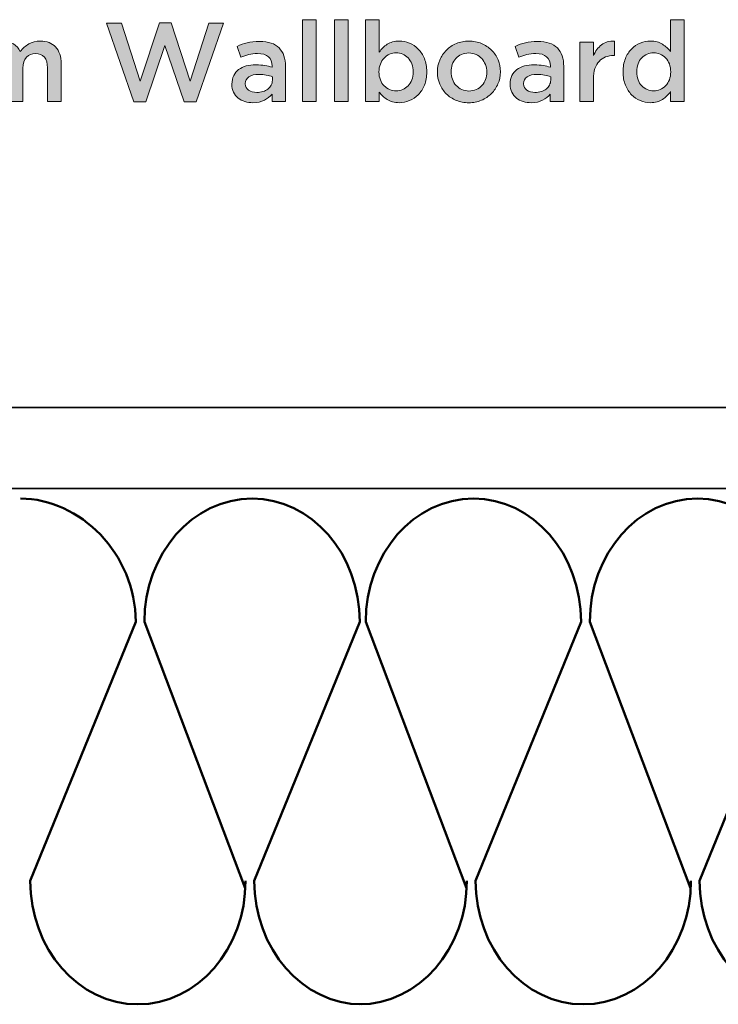
# Model space of a CAD drawing. Units: inches. Extents: x -1.9 to 9.8, y 2 to 8.9.
# Drawn here: x 1.9 to 3.2, y 5.3 to 7.1 of the extents above; entities that cross this region are included whole.
import ezdxf

# ---------------------------------------------------------------- set-up
doc = ezdxf.new("R2010")
doc.units = ezdxf.units.IN
doc.header["$MEASUREMENT"] = 0
doc.layers.add('Layer 2', color=7, linetype='Continuous', lineweight=0)

# ---------------------------------------------------------------- blocks, each defined once
blk = doc.blocks.new('Block_18')
at = {"layer": 'Layer 2', "color": 18, "lineweight": 50, "true_color": 0x000000}
for points, knots in [([(2.7451, 5.478), (2.7451, 5.478), (2.5574, 5.9732), (2.5574, 5.9732), (2.5574, 6.0999), (2.6471, 6.2026), (2.7578, 6.2026), (2.8685, 6.2026), (2.9582, 6.0999), (2.9582, 5.9732), (2.9582, 5.9732), (2.7619, 5.4911), (2.7619, 5.4911), (2.7619, 5.3644), (2.8516, 5.2616), (2.9623, 5.2616), (3.073, 5.2616), (3.1627, 5.3644), (3.1627, 5.4911)], [0, 0, 0, 0, 1, 1, 1, 2, 2, 2, 3, 3, 3, 4, 4, 4, 5, 5, 5, 6, 6, 6, 6]), ([(3.1621, 5.478), (3.1621, 5.478), (2.9744, 5.9732), (2.9744, 5.9732), (2.9744, 6.0999), (3.0642, 6.2026), (3.1748, 6.2026), (3.2855, 6.2026), (3.3752, 6.0999), (3.3752, 5.9732), (3.3752, 5.9732), (3.1789, 5.4911), (3.1789, 5.4911), (3.1789, 5.3644), (3.2687, 5.2616), (3.3793, 5.2616), (3.4901, 5.2616), (3.5798, 5.3644), (3.5798, 5.4911)], [0, 0, 0, 0, 1, 1, 1, 2, 2, 2, 3, 3, 3, 4, 4, 4, 5, 5, 5, 6, 6, 6, 6]), ([(3.5792, 5.478), (3.5792, 5.478), (3.3915, 5.9732), (3.3915, 5.9732), (3.3915, 6.0999), (3.4812, 6.2026), (3.5919, 6.2026), (3.7026, 6.2026), (3.7923, 6.0999), (3.7923, 5.9732), (3.7923, 5.9732), (3.5961, 5.4911), (3.5961, 5.4911), (3.5961, 5.3644), (3.6858, 5.2616), (3.7965, 5.2616)], [0, 0, 0, 0, 1, 1, 1, 2, 2, 2, 3, 3, 3, 4, 4, 4, 5, 5, 5, 5])]:
    blk.add_open_spline(points, degree=3, knots=knots, dxfattribs=at)
blk.add_open_spline([(2.5452, 5.2616), (2.6559, 5.2616), (2.7456, 5.3644), (2.7456, 5.4911)], degree=3, dxfattribs=at)
blk = doc.blocks.new('Block_19')
at = {"layer": 'Layer 2', "color": 18, "lineweight": 50, "true_color": 0x000000}
for points in [[(1.916, 5.478)], [(1.9166, 5.4911)]]:
    blk.add_lwpolyline(points, dxfattribs=at)
for points, knots in [([(1.9148, 6.2026), (2.0255, 6.2026), (2.1291, 6.0999), (2.1291, 5.9732), (2.1291, 5.9732), (1.9328, 5.4911), (1.9328, 5.4911), (1.9328, 5.3644), (2.0225, 5.2616), (2.1332, 5.2616), (2.2439, 5.2616), (2.3336, 5.3644), (2.3336, 5.4911)], [0, 0, 0, 0, 1, 1, 1, 2, 2, 2, 3, 3, 3, 4, 4, 4, 4]), ([(2.3331, 5.478), (2.3331, 5.478), (2.1454, 5.9732), (2.1454, 5.9732), (2.1454, 6.0999), (2.2351, 6.2026), (2.3458, 6.2026), (2.4565, 6.2026), (2.5462, 6.0999), (2.5462, 5.9732), (2.5462, 5.9732), (2.3499, 5.4911), (2.3499, 5.4911), (2.3499, 5.3644), (2.4396, 5.2616), (2.5503, 5.2616)], [0, 0, 0, 0, 1, 1, 1, 2, 2, 2, 3, 3, 3, 4, 4, 4, 5, 5, 5, 5])]:
    blk.add_open_spline(points, degree=3, knots=knots, dxfattribs=at)
blk = doc.blocks.new('Block_1')
at = {"layer": 'Layer 2', "color": 18, "lineweight": 35, "true_color": 0x000000}
blk.add_lwpolyline([(0.1917, 6.2216), (0.1917, 6.3718), (4.1179, 6.3718), (4.1179, 6.2216)], close=True, dxfattribs=at)
at = {"layer": 'Layer 2'}
for name in ['Block_19', 'Block_18']:
    blk.add_blockref(name, (0, 0), dxfattribs=at)
blk = doc.blocks.new('Block_60')
at = {"layer": 'Layer 2', "true_color": 0x000000, "transparency": 33554687}
h = blk.add_hatch(color=18, dxfattribs=at)
h.dxf.hatch_style = 2
edge = h.paths.add_edge_path()
edge.add_spline(control_points=[(2.4395, 7.0935), (2.4395, 7.0935), (2.4649, 7.0935), (2.4649, 7.0935), (2.4649, 7.0935), (2.4649, 6.9414), (2.4649, 6.9414), (2.4649, 6.9414), (2.4395, 6.9414), (2.4395, 6.9414), (2.4395, 6.9414), (2.4395, 7.0935), (2.4395, 7.0935)], knot_values=[0, 0, 0, 0, 1, 1, 1, 2, 2, 2, 3, 3, 3, 4, 4, 4, 4], degree=3, periodic=0)
h = blk.add_hatch(color=18, dxfattribs=at)
h.dxf.hatch_style = 2
edge = h.paths.add_edge_path()
edge.add_spline(control_points=[(2.499, 7.0935), (2.499, 7.0935), (2.5245, 7.0935), (2.5245, 7.0935), (2.5245, 7.0935), (2.5245, 6.9414), (2.5245, 6.9414), (2.5245, 6.9414), (2.499, 6.9414), (2.499, 6.9414), (2.499, 6.9414), (2.499, 7.0935), (2.499, 7.0935)], knot_values=[0, 0, 0, 0, 1, 1, 1, 2, 2, 2, 3, 3, 3, 4, 4, 4, 4], degree=3, periodic=0)
h = blk.add_hatch(color=18, dxfattribs=at)
h.dxf.hatch_style = 2
edge = h.paths.add_edge_path()
edge.add_spline(control_points=[(2.614, 6.961), (2.6183, 6.961), (2.6224, 6.9618), (2.6262, 6.9635), (2.6301, 6.9652), (2.6334, 6.9675), (2.6362, 6.9705), (2.6391, 6.9735), (2.6413, 6.9771), (2.643, 6.9815), (2.6447, 6.9859), (2.6455, 6.9908), (2.6455, 6.9962), (2.6455, 6.9962), (2.6455, 6.9966), (2.6455, 6.9966), (2.6455, 7.0019), (2.6447, 7.0067), (2.643, 7.0111), (2.6413, 7.0155), (2.6391, 7.0192), (2.6362, 7.0223), (2.6334, 7.0253), (2.6301, 7.0277), (2.6262, 7.0293), (2.6224, 7.031), (2.6183, 7.0318), (2.614, 7.0318), (2.6097, 7.0318), (2.6056, 7.031), (2.6017, 7.0293), (2.5979, 7.0277), (2.5945, 7.0253), (2.5915, 7.0221), (2.5886, 7.019), (2.5863, 7.0153), (2.5846, 7.011), (2.5828, 7.0067), (2.582, 7.0019), (2.582, 6.9966), (2.582, 6.9966), (2.582, 6.9962), (2.582, 6.9962), (2.582, 6.9909), (2.5828, 6.9861), (2.5846, 6.9817), (2.5863, 6.9774), (2.5886, 6.9736), (2.5915, 6.9706), (2.5945, 6.9675), (2.5979, 6.9652), (2.6017, 6.9635), (2.6056, 6.9618), (2.6097, 6.961), (2.614, 6.961)], knot_values=[0, 0, 0, 0, 1, 1, 1, 2, 2, 2, 3, 3, 3, 4, 4, 4, 5, 5, 5, 6, 6, 6, 7, 7, 7, 8, 8, 8, 9, 9, 9, 10, 10, 10, 11, 11, 11, 12, 12, 12, 13, 13, 13, 14, 14, 14, 15, 15, 15, 16, 16, 16, 17, 17, 17, 18, 18, 18, 18], degree=3, periodic=0)
edge = h.paths.add_edge_path()
edge.add_spline(control_points=[(2.6198, 6.9391), (2.6108, 6.9391), (2.6033, 6.9411), (2.5973, 6.945), (2.5914, 6.9488), (2.5865, 6.9534), (2.5826, 6.9585), (2.5826, 6.9585), (2.5826, 6.9414), (2.5826, 6.9414), (2.5826, 6.9414), (2.5572, 6.9414), (2.5572, 6.9414), (2.5572, 6.9414), (2.5572, 7.0935), (2.5572, 7.0935), (2.5572, 7.0935), (2.5826, 7.0935), (2.5826, 7.0935), (2.5826, 7.0935), (2.5824, 7.0331), (2.5824, 7.0331), (2.5864, 7.0389), (2.5914, 7.0438), (2.5974, 7.0478), (2.6033, 7.0517), (2.6108, 7.0537), (2.6197, 7.0537), (2.6262, 7.0537), (2.6325, 7.0525), (2.6386, 7.05), (2.6447, 7.0475), (2.6502, 7.0438), (2.655, 7.0389), (2.6598, 7.0341), (2.6636, 7.0281), (2.6665, 7.021), (2.6695, 7.0139), (2.6709, 7.0058), (2.6709, 6.9966), (2.6709, 6.9966), (2.6709, 6.9962), (2.6709, 6.9962), (2.6709, 6.987), (2.6695, 6.9789), (2.6667, 6.9718), (2.6638, 6.9648), (2.66, 6.9588), (2.6552, 6.9539), (2.6505, 6.9491), (2.645, 6.9454), (2.6388, 6.9429), (2.6326, 6.9404), (2.6263, 6.9391), (2.6198, 6.9391)], knot_values=[0, 0, 0, 0, 1, 1, 1, 2, 2, 2, 3, 3, 3, 4, 4, 4, 5, 5, 5, 6, 6, 6, 7, 7, 7, 8, 8, 8, 9, 9, 9, 10, 10, 10, 11, 11, 11, 12, 12, 12, 13, 13, 13, 14, 14, 14, 15, 15, 15, 16, 16, 16, 17, 17, 17, 18, 18, 18, 18], degree=3, periodic=0)
h = blk.add_hatch(color=18, dxfattribs=at)
h.dxf.hatch_style = 2
edge = h.paths.add_edge_path()
edge.add_spline(control_points=[(3.0933, 6.961), (3.0975, 6.961), (3.1015, 6.9618), (3.1054, 6.9635), (3.1092, 6.9652), (3.1126, 6.9676), (3.1155, 6.9707), (3.1184, 6.9738), (3.1208, 6.9775), (3.1225, 6.9818), (3.1242, 6.9861), (3.1251, 6.9909), (3.1251, 6.9962), (3.1251, 6.9962), (3.1251, 6.9966), (3.1251, 6.9966), (3.1251, 7.0019), (3.1242, 7.0067), (3.1225, 7.0111), (3.1208, 7.0155), (3.1184, 7.0192), (3.1155, 7.0223), (3.1126, 7.0253), (3.1092, 7.0277), (3.1054, 7.0293), (3.1015, 7.031), (3.0975, 7.0318), (3.0933, 7.0318), (3.089, 7.0318), (3.085, 7.031), (3.0812, 7.0294), (3.0774, 7.0278), (3.074, 7.0255), (3.0711, 7.0225), (3.0682, 7.0194), (3.0659, 7.0157), (3.0642, 7.0113), (3.0626, 7.0069), (3.0618, 7.002), (3.0618, 6.9966), (3.0618, 6.9966), (3.0618, 6.9962), (3.0618, 6.9962), (3.0618, 6.9909), (3.0626, 6.9861), (3.0642, 6.9817), (3.0659, 6.9774), (3.0682, 6.9736), (3.0711, 6.9706), (3.074, 6.9675), (3.0774, 6.9652), (3.0812, 6.9635), (3.085, 6.9618), (3.089, 6.961), (3.0933, 6.961)], knot_values=[0, 0, 0, 0, 1, 1, 1, 2, 2, 2, 3, 3, 3, 4, 4, 4, 5, 5, 5, 6, 6, 6, 7, 7, 7, 8, 8, 8, 9, 9, 9, 10, 10, 10, 11, 11, 11, 12, 12, 12, 13, 13, 13, 14, 14, 14, 15, 15, 15, 16, 16, 16, 17, 17, 17, 18, 18, 18, 18], degree=3, periodic=0)
edge = h.paths.add_edge_path()
edge.add_spline(control_points=[(3.0874, 6.9391), (3.0808, 6.9391), (3.0745, 6.9404), (3.0684, 6.9429), (3.0623, 6.9454), (3.0569, 6.9491), (3.0522, 6.9539), (3.0475, 6.9588), (3.0436, 6.9648), (3.0407, 6.9718), (3.0378, 6.9789), (3.0363, 6.987), (3.0363, 6.9962), (3.0363, 6.9962), (3.0363, 6.9966), (3.0363, 6.9966), (3.0363, 7.0058), (3.0378, 7.0139), (3.0406, 7.021), (3.0434, 7.0281), (3.0472, 7.0341), (3.0519, 7.0389), (3.0566, 7.0438), (3.0621, 7.0475), (3.0682, 7.05), (3.0744, 7.0525), (3.0807, 7.0537), (3.0873, 7.0537), (3.0963, 7.0537), (3.1038, 7.0518), (3.1097, 7.0479), (3.1157, 7.044), (3.1207, 7.0395), (3.1247, 7.0343), (3.1247, 7.0343), (3.1247, 7.0935), (3.1247, 7.0935), (3.1247, 7.0935), (3.1501, 7.0935), (3.1501, 7.0935), (3.1501, 7.0935), (3.1501, 6.9414), (3.1501, 6.9414), (3.1501, 6.9414), (3.1247, 6.9414), (3.1247, 6.9414), (3.1247, 6.9414), (3.1249, 6.9598), (3.1249, 6.9598), (3.1209, 6.9541), (3.1158, 6.9492), (3.1098, 6.9452), (3.1037, 6.9411), (3.0963, 6.9391), (3.0874, 6.9391)], knot_values=[0, 0, 0, 0, 1, 1, 1, 2, 2, 2, 3, 3, 3, 4, 4, 4, 5, 5, 5, 6, 6, 6, 7, 7, 7, 8, 8, 8, 9, 9, 9, 10, 10, 10, 11, 11, 11, 12, 12, 12, 13, 13, 13, 14, 14, 14, 15, 15, 15, 16, 16, 16, 17, 17, 17, 18, 18, 18, 18], degree=3, periodic=0)
h = blk.add_hatch(color=18, dxfattribs=at)
h.dxf.hatch_style = 2
edge = h.paths.add_edge_path()
edge.add_spline(control_points=[(2.0749, 7.0873), (2.0749, 7.0873), (2.1026, 7.0873), (2.1026, 7.0873), (2.1026, 7.0873), (2.1374, 6.9791), (2.1374, 6.9791), (2.1374, 6.9791), (2.1732, 7.0877), (2.1732, 7.0877), (2.1732, 7.0877), (2.1949, 7.0877), (2.1949, 7.0877), (2.1949, 7.0877), (2.2307, 6.9791), (2.2307, 6.9791), (2.2307, 6.9791), (2.2655, 7.0873), (2.2655, 7.0873), (2.2655, 7.0873), (2.2924, 7.0873), (2.2924, 7.0873), (2.2924, 7.0873), (2.2416, 6.9404), (2.2416, 6.9404), (2.2416, 6.9404), (2.2195, 6.9404), (2.2195, 6.9404), (2.2195, 6.9404), (2.1836, 7.0452), (2.1836, 7.0452), (2.1836, 7.0452), (2.1478, 6.9404), (2.1478, 6.9404), (2.1478, 6.9404), (2.1257, 6.9404), (2.1257, 6.9404), (2.1257, 6.9404), (2.0749, 7.0873), (2.0749, 7.0873)], knot_values=[0, 0, 0, 0, 1, 1, 1, 2, 2, 2, 3, 3, 3, 4, 4, 4, 5, 5, 5, 6, 6, 6, 7, 7, 7, 8, 8, 8, 9, 9, 9, 10, 10, 10, 11, 11, 11, 12, 12, 12, 13, 13, 13, 13], degree=3, periodic=0)
h = blk.add_hatch(color=18, dxfattribs=at)
h.dxf.hatch_style = 2
edge = h.paths.add_edge_path()
edge.add_spline(control_points=[(1.8228, 7.0514), (1.8228, 7.0514), (1.8482, 7.0514), (1.8482, 7.0514), (1.8482, 7.0514), (1.8482, 7.0346), (1.8482, 7.0346), (1.85, 7.0371), (1.852, 7.0395), (1.854, 7.0417), (1.8561, 7.044), (1.8585, 7.046), (1.8612, 7.0478), (1.8639, 7.0496), (1.867, 7.0511), (1.8703, 7.0521), (1.8737, 7.0532), (1.8775, 7.0537), (1.8817, 7.0537), (1.8896, 7.0537), (1.8962, 7.0519), (1.9017, 7.0484), (1.9072, 7.0448), (1.9114, 7.04), (1.9143, 7.0342), (1.9187, 7.04), (1.924, 7.0448), (1.93, 7.0484), (1.9361, 7.0519), (1.9433, 7.0537), (1.9517, 7.0537), (1.9638, 7.0537), (1.9732, 7.0501), (1.9801, 7.0428), (1.9869, 7.0355), (1.9903, 7.0251), (1.9903, 7.0116), (1.9903, 7.0116), (1.9903, 6.9414), (1.9903, 6.9414), (1.9903, 6.9414), (1.9649, 6.9414), (1.9649, 6.9414), (1.9649, 6.9414), (1.9649, 7.0038), (1.9649, 7.0038), (1.9649, 7.0125), (1.963, 7.0192), (1.9591, 7.0237), (1.9552, 7.0283), (1.9497, 7.0306), (1.9427, 7.0306), (1.9358, 7.0306), (1.9302, 7.0283), (1.9258, 7.0236), (1.9214, 7.019), (1.9193, 7.0122), (1.9193, 7.0034), (1.9193, 7.0034), (1.9193, 6.9414), (1.9193, 6.9414), (1.9193, 6.9414), (1.8938, 6.9414), (1.8938, 6.9414), (1.8938, 6.9414), (1.8938, 7.004), (1.8938, 7.004), (1.8938, 7.0126), (1.8919, 7.0192), (1.888, 7.0237), (1.8842, 7.0283), (1.8787, 7.0306), (1.8717, 7.0306), (1.8646, 7.0306), (1.8589, 7.0282), (1.8547, 7.0233), (1.8504, 7.0185), (1.8482, 7.0117), (1.8482, 7.0032), (1.8482, 7.0032), (1.8482, 6.9414), (1.8482, 6.9414), (1.8482, 6.9414), (1.8228, 6.9414), (1.8228, 6.9414), (1.8228, 6.9414), (1.8228, 7.0514), (1.8228, 7.0514)], knot_values=[0, 0, 0, 0, 1, 1, 1, 2, 2, 2, 3, 3, 3, 4, 4, 4, 5, 5, 5, 6, 6, 6, 7, 7, 7, 8, 8, 8, 9, 9, 9, 10, 10, 10, 11, 11, 11, 12, 12, 12, 13, 13, 13, 14, 14, 14, 15, 15, 15, 16, 16, 16, 17, 17, 17, 18, 18, 18, 19, 19, 19, 20, 20, 20, 21, 21, 21, 22, 22, 22, 23, 23, 23, 24, 24, 24, 25, 25, 25, 26, 26, 26, 27, 27, 27, 28, 28, 28, 29, 29, 29, 29], degree=3, periodic=0)
h = blk.add_hatch(color=18, dxfattribs=at)
h.dxf.hatch_style = 2
edge = h.paths.add_edge_path()
edge.add_spline(control_points=[(2.3836, 6.9875), (2.3804, 6.9887), (2.3767, 6.9898), (2.3723, 6.9906), (2.3679, 6.9914), (2.3633, 6.9918), (2.3584, 6.9918), (2.3505, 6.9918), (2.3443, 6.9903), (2.3399, 6.9873), (2.3354, 6.9842), (2.3332, 6.98), (2.3332, 6.9748), (2.3332, 6.9748), (2.3332, 6.9743), (2.3332, 6.9743), (2.3332, 6.9691), (2.3353, 6.965), (2.3394, 6.9623), (2.3435, 6.9595), (2.3485, 6.9581), (2.3545, 6.9581), (2.3586, 6.9581), (2.3625, 6.9586), (2.366, 6.9598), (2.3696, 6.9609), (2.3727, 6.9624), (2.3753, 6.9644), (2.3779, 6.9665), (2.38, 6.9689), (2.3814, 6.9717), (2.3829, 6.9746), (2.3836, 6.9777), (2.3836, 6.9812), (2.3836, 6.9812), (2.3836, 6.9875), (2.3836, 6.9875)], knot_values=[0, 0, 0, 0, 1, 1, 1, 2, 2, 2, 3, 3, 3, 4, 4, 4, 5, 5, 5, 6, 6, 6, 7, 7, 7, 8, 8, 8, 9, 9, 9, 10, 10, 10, 11, 11, 11, 12, 12, 12, 12], degree=3, periodic=0)
edge = h.paths.add_edge_path()
edge.add_spline(control_points=[(2.383, 6.9414), (2.383, 6.9414), (2.383, 6.955), (2.383, 6.955), (2.3793, 6.9505), (2.3745, 6.9468), (2.3686, 6.9437), (2.3628, 6.9407), (2.3557, 6.9391), (2.3474, 6.9391), (2.3421, 6.9391), (2.3371, 6.9399), (2.3324, 6.9413), (2.3277, 6.9428), (2.3235, 6.9449), (2.32, 6.9478), (2.3164, 6.9506), (2.3136, 6.9542), (2.3114, 6.9584), (2.3093, 6.9626), (2.3082, 6.9675), (2.3082, 6.9731), (2.3082, 6.9731), (2.3082, 6.9735), (2.3082, 6.9735), (2.3082, 6.9796), (2.3093, 6.9849), (2.3116, 6.9894), (2.3138, 6.994), (2.3169, 6.9977), (2.3208, 7.0007), (2.3248, 7.0037), (2.3295, 7.0059), (2.335, 7.0074), (2.3405, 7.0088), (2.3464, 7.0095), (2.3528, 7.0095), (2.3595, 7.0095), (2.3651, 7.0091), (2.3698, 7.0083), (2.3744, 7.0075), (2.3789, 7.0063), (2.3832, 7.005), (2.3832, 7.005), (2.3832, 7.007), (2.3832, 7.007), (2.3832, 7.0147), (2.3809, 7.0205), (2.3762, 7.0245), (2.3716, 7.0286), (2.3649, 7.0306), (2.3561, 7.0306), (2.3499, 7.0306), (2.3443, 7.03), (2.3395, 7.0287), (2.3346, 7.0275), (2.3297, 7.0258), (2.3247, 7.0237), (2.3247, 7.0237), (2.3178, 7.0439), (2.3178, 7.0439), (2.3239, 7.0467), (2.3302, 7.0489), (2.3366, 7.0506), (2.3429, 7.0523), (2.3506, 7.0531), (2.3597, 7.0531), (2.3761, 7.0531), (2.3882, 7.049), (2.3961, 7.0409), (2.4041, 7.0328), (2.408, 7.0213), (2.408, 7.0066), (2.408, 7.0066), (2.408, 6.9414), (2.408, 6.9414), (2.408, 6.9414), (2.383, 6.9414), (2.383, 6.9414)], knot_values=[0, 0, 0, 0, 1, 1, 1, 2, 2, 2, 3, 3, 3, 4, 4, 4, 5, 5, 5, 6, 6, 6, 7, 7, 7, 8, 8, 8, 9, 9, 9, 10, 10, 10, 11, 11, 11, 12, 12, 12, 13, 13, 13, 14, 14, 14, 15, 15, 15, 16, 16, 16, 17, 17, 17, 18, 18, 18, 19, 19, 19, 20, 20, 20, 21, 21, 21, 22, 22, 22, 23, 23, 23, 24, 24, 24, 25, 25, 25, 26, 26, 26, 26], degree=3, periodic=0)
h = blk.add_hatch(color=18, dxfattribs=at)
h.dxf.hatch_style = 2
edge = h.paths.add_edge_path()
edge.add_spline(control_points=[(2.7495, 6.9608), (2.7546, 6.9608), (2.7592, 6.9617), (2.7632, 6.9636), (2.7673, 6.9655), (2.7708, 6.968), (2.7737, 6.9712), (2.7766, 6.9744), (2.7788, 6.9781), (2.7803, 6.9824), (2.7818, 6.9866), (2.7826, 6.9911), (2.7826, 6.9958), (2.7826, 6.9958), (2.7826, 6.9962), (2.7826, 6.9962), (2.7826, 7.0011), (2.7818, 7.0057), (2.7801, 7.01), (2.7784, 7.0143), (2.7761, 7.018), (2.7732, 7.0212), (2.7702, 7.0244), (2.7667, 7.0269), (2.7626, 7.0288), (2.7585, 7.0307), (2.754, 7.0316), (2.7491, 7.0316), (2.7441, 7.0316), (2.7396, 7.0307), (2.7355, 7.0288), (2.7314, 7.0269), (2.7279, 7.0244), (2.725, 7.0213), (2.7221, 7.0182), (2.7199, 7.0145), (2.7184, 7.0102), (2.7169, 7.0059), (2.7161, 7.0013), (2.7161, 6.9966), (2.7161, 6.9966), (2.7161, 6.9962), (2.7161, 6.9962), (2.7161, 6.9913), (2.717, 6.9868), (2.7186, 6.9826), (2.7203, 6.9783), (2.7226, 6.9746), (2.7256, 6.9713), (2.7285, 6.9681), (2.732, 6.9655), (2.7361, 6.9636), (2.7402, 6.9617), (2.7446, 6.9608), (2.7495, 6.9608)], knot_values=[0, 0, 0, 0, 1, 1, 1, 2, 2, 2, 3, 3, 3, 4, 4, 4, 5, 5, 5, 6, 6, 6, 7, 7, 7, 8, 8, 8, 9, 9, 9, 10, 10, 10, 11, 11, 11, 12, 12, 12, 13, 13, 13, 14, 14, 14, 15, 15, 15, 16, 16, 16, 17, 17, 17, 18, 18, 18, 18], degree=3, periodic=0)
edge = h.paths.add_edge_path()
edge.add_spline(control_points=[(2.7491, 6.9389), (2.7407, 6.9389), (2.733, 6.9404), (2.7258, 6.9434), (2.7187, 6.9464), (2.7125, 6.9504), (2.7073, 6.9556), (2.7021, 6.9607), (2.698, 6.9668), (2.6951, 6.9737), (2.6922, 6.9807), (2.6907, 6.988), (2.6907, 6.9958), (2.6907, 6.9958), (2.6907, 6.9962), (2.6907, 6.9962), (2.6907, 7.0041), (2.6922, 7.0116), (2.6952, 7.0185), (2.6982, 7.0254), (2.7023, 7.0315), (2.7075, 7.0367), (2.7127, 7.0419), (2.7189, 7.0461), (2.726, 7.0491), (2.7332, 7.0522), (2.741, 7.0537), (2.7495, 7.0537), (2.7579, 7.0537), (2.7658, 7.0522), (2.7729, 7.0492), (2.7801, 7.0462), (2.7862, 7.0421), (2.7914, 7.0369), (2.7967, 7.0317), (2.8007, 7.0257), (2.8036, 7.0188), (2.8066, 7.0119), (2.808, 7.0045), (2.808, 6.9966), (2.808, 6.9966), (2.808, 6.9962), (2.808, 6.9962), (2.808, 6.9884), (2.8065, 6.9811), (2.8035, 6.9741), (2.8005, 6.9672), (2.7964, 6.9611), (2.7912, 6.9559), (2.786, 6.9507), (2.7798, 6.9466), (2.7726, 6.9435), (2.7654, 6.9405), (2.7575, 6.9389), (2.7491, 6.9389)], knot_values=[0, 0, 0, 0, 1, 1, 1, 2, 2, 2, 3, 3, 3, 4, 4, 4, 5, 5, 5, 6, 6, 6, 7, 7, 7, 8, 8, 8, 9, 9, 9, 10, 10, 10, 11, 11, 11, 12, 12, 12, 13, 13, 13, 14, 14, 14, 15, 15, 15, 16, 16, 16, 17, 17, 17, 18, 18, 18, 18], degree=3, periodic=0)
h = blk.add_hatch(color=18, dxfattribs=at)
h.dxf.hatch_style = 2
edge = h.paths.add_edge_path()
edge.add_spline(control_points=[(2.9016, 6.9875), (2.8983, 6.9887), (2.8946, 6.9898), (2.8902, 6.9906), (2.8858, 6.9914), (2.8812, 6.9918), (2.8763, 6.9918), (2.8684, 6.9918), (2.8622, 6.9903), (2.8578, 6.9873), (2.8533, 6.9842), (2.8511, 6.98), (2.8511, 6.9748), (2.8511, 6.9748), (2.8511, 6.9743), (2.8511, 6.9743), (2.8511, 6.9691), (2.8532, 6.965), (2.8573, 6.9623), (2.8614, 6.9595), (2.8664, 6.9581), (2.8724, 6.9581), (2.8766, 6.9581), (2.8804, 6.9586), (2.8839, 6.9598), (2.8875, 6.9609), (2.8906, 6.9624), (2.8932, 6.9644), (2.8959, 6.9665), (2.8979, 6.9689), (2.8994, 6.9717), (2.9008, 6.9746), (2.9016, 6.9777), (2.9016, 6.9812), (2.9016, 6.9812), (2.9016, 6.9875), (2.9016, 6.9875)], knot_values=[0, 0, 0, 0, 1, 1, 1, 2, 2, 2, 3, 3, 3, 4, 4, 4, 5, 5, 5, 6, 6, 6, 7, 7, 7, 8, 8, 8, 9, 9, 9, 10, 10, 10, 11, 11, 11, 12, 12, 12, 12], degree=3, periodic=0)
edge = h.paths.add_edge_path()
edge.add_spline(control_points=[(2.9009, 6.9414), (2.9009, 6.9414), (2.9009, 6.955), (2.9009, 6.955), (2.8972, 6.9505), (2.8924, 6.9468), (2.8865, 6.9437), (2.8807, 6.9407), (2.8736, 6.9391), (2.8653, 6.9391), (2.86, 6.9391), (2.855, 6.9399), (2.8503, 6.9413), (2.8456, 6.9428), (2.8414, 6.9449), (2.8379, 6.9478), (2.8344, 6.9506), (2.8315, 6.9542), (2.8294, 6.9584), (2.8272, 6.9626), (2.8261, 6.9675), (2.8261, 6.9731), (2.8261, 6.9731), (2.8261, 6.9735), (2.8261, 6.9735), (2.8261, 6.9796), (2.8272, 6.9849), (2.8295, 6.9894), (2.8317, 6.994), (2.8348, 6.9977), (2.8387, 7.0007), (2.8427, 7.0037), (2.8474, 7.0059), (2.8529, 7.0074), (2.8584, 7.0088), (2.8643, 7.0095), (2.8707, 7.0095), (2.8774, 7.0095), (2.883, 7.0091), (2.8877, 7.0083), (2.8923, 7.0075), (2.8968, 7.0063), (2.9011, 7.005), (2.9011, 7.005), (2.9011, 7.007), (2.9011, 7.007), (2.9011, 7.0147), (2.8988, 7.0205), (2.8941, 7.0245), (2.8895, 7.0286), (2.8828, 7.0306), (2.874, 7.0306), (2.8678, 7.0306), (2.8622, 7.03), (2.8574, 7.0287), (2.8525, 7.0275), (2.8476, 7.0258), (2.8426, 7.0237), (2.8426, 7.0237), (2.8357, 7.0439), (2.8357, 7.0439), (2.8418, 7.0467), (2.8481, 7.0489), (2.8545, 7.0506), (2.8608, 7.0523), (2.8686, 7.0531), (2.8776, 7.0531), (2.894, 7.0531), (2.9061, 7.049), (2.914, 7.0409), (2.922, 7.0328), (2.9259, 7.0213), (2.9259, 7.0066), (2.9259, 7.0066), (2.9259, 6.9414), (2.9259, 6.9414), (2.9259, 6.9414), (2.9009, 6.9414), (2.9009, 6.9414)], knot_values=[0, 0, 0, 0, 1, 1, 1, 2, 2, 2, 3, 3, 3, 4, 4, 4, 5, 5, 5, 6, 6, 6, 7, 7, 7, 8, 8, 8, 9, 9, 9, 10, 10, 10, 11, 11, 11, 12, 12, 12, 13, 13, 13, 14, 14, 14, 15, 15, 15, 16, 16, 16, 17, 17, 17, 18, 18, 18, 19, 19, 19, 20, 20, 20, 21, 21, 21, 22, 22, 22, 23, 23, 23, 24, 24, 24, 25, 25, 25, 26, 26, 26, 26], degree=3, periodic=0)
h = blk.add_hatch(color=18, dxfattribs=at)
h.dxf.hatch_style = 2
edge = h.paths.add_edge_path()
edge.add_spline(control_points=[(2.9559, 7.0514), (2.9559, 7.0514), (2.9813, 7.0514), (2.9813, 7.0514), (2.9813, 7.0514), (2.9813, 7.0266), (2.9813, 7.0266), (2.9848, 7.035), (2.9897, 7.0416), (2.9961, 7.0466), (3.0025, 7.0516), (3.0106, 7.0539), (3.0203, 7.0535), (3.0203, 7.0535), (3.0203, 7.0268), (3.0203, 7.0268), (3.0203, 7.0268), (3.0188, 7.0268), (3.0188, 7.0268), (3.0133, 7.0268), (3.0082, 7.0259), (3.0036, 7.0241), (2.999, 7.0223), (2.9951, 7.0196), (2.9917, 7.016), (2.9884, 7.0124), (2.9858, 7.0078), (2.984, 7.0024), (2.9822, 6.9969), (2.9813, 6.9905), (2.9813, 6.9833), (2.9813, 6.9833), (2.9813, 6.9414), (2.9813, 6.9414), (2.9813, 6.9414), (2.9559, 6.9414), (2.9559, 6.9414), (2.9559, 6.9414), (2.9559, 7.0514), (2.9559, 7.0514)], knot_values=[0, 0, 0, 0, 1, 1, 1, 2, 2, 2, 3, 3, 3, 4, 4, 4, 5, 5, 5, 6, 6, 6, 7, 7, 7, 8, 8, 8, 9, 9, 9, 10, 10, 10, 11, 11, 11, 12, 12, 12, 13, 13, 13, 13], degree=3, periodic=0)
at = {"layer": 'Layer 2'}
for points, knots in [([(2.4395, 7.0935), (2.4395, 7.0935), (2.4649, 7.0935), (2.4649, 7.0935), (2.4649, 7.0935), (2.4649, 6.9414), (2.4649, 6.9414), (2.4649, 6.9414), (2.4395, 6.9414), (2.4395, 6.9414), (2.4395, 6.9414), (2.4395, 7.0935), (2.4395, 7.0935)], [0, 0, 0, 0, 1, 1, 1, 2, 2, 2, 3, 3, 3, 4, 4, 4, 4]), ([(2.499, 7.0935), (2.499, 7.0935), (2.5245, 7.0935), (2.5245, 7.0935), (2.5245, 7.0935), (2.5245, 6.9414), (2.5245, 6.9414), (2.5245, 6.9414), (2.499, 6.9414), (2.499, 6.9414), (2.499, 6.9414), (2.499, 7.0935), (2.499, 7.0935)], [0, 0, 0, 0, 1, 1, 1, 2, 2, 2, 3, 3, 3, 4, 4, 4, 4]), ([(2.6198, 6.9391), (2.6108, 6.9391), (2.6033, 6.9411), (2.5973, 6.945), (2.5914, 6.9488), (2.5865, 6.9534), (2.5826, 6.9585), (2.5826, 6.9585), (2.5826, 6.9414), (2.5826, 6.9414), (2.5826, 6.9414), (2.5572, 6.9414), (2.5572, 6.9414), (2.5572, 6.9414), (2.5572, 7.0935), (2.5572, 7.0935), (2.5572, 7.0935), (2.5826, 7.0935), (2.5826, 7.0935), (2.5826, 7.0935), (2.5824, 7.0331), (2.5824, 7.0331), (2.5864, 7.0389), (2.5914, 7.0438), (2.5974, 7.0478), (2.6033, 7.0517), (2.6108, 7.0537), (2.6197, 7.0537), (2.6262, 7.0537), (2.6325, 7.0525), (2.6386, 7.05), (2.6447, 7.0475), (2.6502, 7.0438), (2.655, 7.0389), (2.6598, 7.0341), (2.6636, 7.0281), (2.6665, 7.021), (2.6695, 7.0139), (2.6709, 7.0058), (2.6709, 6.9966), (2.6709, 6.9966), (2.6709, 6.9962), (2.6709, 6.9962), (2.6709, 6.987), (2.6695, 6.9789), (2.6667, 6.9718), (2.6638, 6.9648), (2.66, 6.9588), (2.6552, 6.9539), (2.6505, 6.9491), (2.645, 6.9454), (2.6388, 6.9429), (2.6326, 6.9404), (2.6263, 6.9391), (2.6198, 6.9391)], [0, 0, 0, 0, 1, 1, 1, 2, 2, 2, 3, 3, 3, 4, 4, 4, 5, 5, 5, 6, 6, 6, 7, 7, 7, 8, 8, 8, 9, 9, 9, 10, 10, 10, 11, 11, 11, 12, 12, 12, 13, 13, 13, 14, 14, 14, 15, 15, 15, 16, 16, 16, 17, 17, 17, 18, 18, 18, 18]), ([(3.0874, 6.9391), (3.0808, 6.9391), (3.0745, 6.9404), (3.0684, 6.9429), (3.0623, 6.9454), (3.0569, 6.9491), (3.0522, 6.9539), (3.0475, 6.9588), (3.0436, 6.9648), (3.0407, 6.9718), (3.0378, 6.9789), (3.0363, 6.987), (3.0363, 6.9962), (3.0363, 6.9962), (3.0363, 6.9966), (3.0363, 6.9966), (3.0363, 7.0058), (3.0378, 7.0139), (3.0406, 7.021), (3.0434, 7.0281), (3.0472, 7.0341), (3.0519, 7.0389), (3.0566, 7.0438), (3.0621, 7.0475), (3.0682, 7.05), (3.0744, 7.0525), (3.0807, 7.0537), (3.0873, 7.0537), (3.0963, 7.0537), (3.1038, 7.0518), (3.1097, 7.0479), (3.1157, 7.044), (3.1207, 7.0395), (3.1247, 7.0343), (3.1247, 7.0343), (3.1247, 7.0935), (3.1247, 7.0935), (3.1247, 7.0935), (3.1501, 7.0935), (3.1501, 7.0935), (3.1501, 7.0935), (3.1501, 6.9414), (3.1501, 6.9414), (3.1501, 6.9414), (3.1247, 6.9414), (3.1247, 6.9414), (3.1247, 6.9414), (3.1249, 6.9598), (3.1249, 6.9598), (3.1209, 6.9541), (3.1158, 6.9492), (3.1098, 6.9452), (3.1037, 6.9411), (3.0963, 6.9391), (3.0874, 6.9391)], [0, 0, 0, 0, 1, 1, 1, 2, 2, 2, 3, 3, 3, 4, 4, 4, 5, 5, 5, 6, 6, 6, 7, 7, 7, 8, 8, 8, 9, 9, 9, 10, 10, 10, 11, 11, 11, 12, 12, 12, 13, 13, 13, 14, 14, 14, 15, 15, 15, 16, 16, 16, 17, 17, 17, 18, 18, 18, 18]), ([(2.0749, 7.0873), (2.0749, 7.0873), (2.1026, 7.0873), (2.1026, 7.0873), (2.1026, 7.0873), (2.1374, 6.9791), (2.1374, 6.9791), (2.1374, 6.9791), (2.1732, 7.0877), (2.1732, 7.0877), (2.1732, 7.0877), (2.1949, 7.0877), (2.1949, 7.0877), (2.1949, 7.0877), (2.2307, 6.9791), (2.2307, 6.9791), (2.2307, 6.9791), (2.2655, 7.0873), (2.2655, 7.0873), (2.2655, 7.0873), (2.2924, 7.0873), (2.2924, 7.0873), (2.2924, 7.0873), (2.2416, 6.9404), (2.2416, 6.9404), (2.2416, 6.9404), (2.2195, 6.9404), (2.2195, 6.9404), (2.2195, 6.9404), (2.1836, 7.0452), (2.1836, 7.0452), (2.1836, 7.0452), (2.1478, 6.9404), (2.1478, 6.9404), (2.1478, 6.9404), (2.1257, 6.9404), (2.1257, 6.9404), (2.1257, 6.9404), (2.0749, 7.0873), (2.0749, 7.0873)], [0, 0, 0, 0, 1, 1, 1, 2, 2, 2, 3, 3, 3, 4, 4, 4, 5, 5, 5, 6, 6, 6, 7, 7, 7, 8, 8, 8, 9, 9, 9, 10, 10, 10, 11, 11, 11, 12, 12, 12, 13, 13, 13, 13]), ([(1.8228, 7.0514), (1.8228, 7.0514), (1.8482, 7.0514), (1.8482, 7.0514), (1.8482, 7.0514), (1.8482, 7.0346), (1.8482, 7.0346), (1.85, 7.0371), (1.852, 7.0395), (1.854, 7.0417), (1.8561, 7.044), (1.8585, 7.046), (1.8612, 7.0478), (1.8639, 7.0496), (1.867, 7.0511), (1.8703, 7.0521), (1.8737, 7.0532), (1.8775, 7.0537), (1.8817, 7.0537), (1.8896, 7.0537), (1.8962, 7.0519), (1.9017, 7.0484), (1.9072, 7.0448), (1.9114, 7.04), (1.9143, 7.0342), (1.9187, 7.04), (1.924, 7.0448), (1.93, 7.0484), (1.9361, 7.0519), (1.9433, 7.0537), (1.9517, 7.0537), (1.9638, 7.0537), (1.9732, 7.0501), (1.9801, 7.0428), (1.9869, 7.0355), (1.9903, 7.0251), (1.9903, 7.0116), (1.9903, 7.0116), (1.9903, 6.9414), (1.9903, 6.9414), (1.9903, 6.9414), (1.9649, 6.9414), (1.9649, 6.9414), (1.9649, 6.9414), (1.9649, 7.0038), (1.9649, 7.0038), (1.9649, 7.0125), (1.963, 7.0192), (1.9591, 7.0237), (1.9552, 7.0283), (1.9497, 7.0306), (1.9427, 7.0306), (1.9358, 7.0306), (1.9302, 7.0283), (1.9258, 7.0236), (1.9214, 7.019), (1.9193, 7.0122), (1.9193, 7.0034), (1.9193, 7.0034), (1.9193, 6.9414), (1.9193, 6.9414), (1.9193, 6.9414), (1.8938, 6.9414), (1.8938, 6.9414), (1.8938, 6.9414), (1.8938, 7.004), (1.8938, 7.004), (1.8938, 7.0126), (1.8919, 7.0192), (1.888, 7.0237), (1.8842, 7.0283), (1.8787, 7.0306), (1.8717, 7.0306), (1.8646, 7.0306), (1.8589, 7.0282), (1.8547, 7.0233), (1.8504, 7.0185), (1.8482, 7.0117), (1.8482, 7.0032), (1.8482, 7.0032), (1.8482, 6.9414), (1.8482, 6.9414), (1.8482, 6.9414), (1.8228, 6.9414), (1.8228, 6.9414), (1.8228, 6.9414), (1.8228, 7.0514), (1.8228, 7.0514)], [0, 0, 0, 0, 1, 1, 1, 2, 2, 2, 3, 3, 3, 4, 4, 4, 5, 5, 5, 6, 6, 6, 7, 7, 7, 8, 8, 8, 9, 9, 9, 10, 10, 10, 11, 11, 11, 12, 12, 12, 13, 13, 13, 14, 14, 14, 15, 15, 15, 16, 16, 16, 17, 17, 17, 18, 18, 18, 19, 19, 19, 20, 20, 20, 21, 21, 21, 22, 22, 22, 23, 23, 23, 24, 24, 24, 25, 25, 25, 26, 26, 26, 27, 27, 27, 28, 28, 28, 29, 29, 29, 29]), ([(2.383, 6.9414), (2.383, 6.9414), (2.383, 6.955), (2.383, 6.955), (2.3793, 6.9505), (2.3745, 6.9468), (2.3686, 6.9437), (2.3628, 6.9407), (2.3557, 6.9391), (2.3474, 6.9391), (2.3421, 6.9391), (2.3371, 6.9399), (2.3324, 6.9413), (2.3277, 6.9428), (2.3235, 6.9449), (2.32, 6.9478), (2.3164, 6.9506), (2.3136, 6.9542), (2.3114, 6.9584), (2.3093, 6.9626), (2.3082, 6.9675), (2.3082, 6.9731), (2.3082, 6.9731), (2.3082, 6.9735), (2.3082, 6.9735), (2.3082, 6.9796), (2.3093, 6.9849), (2.3116, 6.9894), (2.3138, 6.994), (2.3169, 6.9977), (2.3208, 7.0007), (2.3248, 7.0037), (2.3295, 7.0059), (2.335, 7.0074), (2.3405, 7.0088), (2.3464, 7.0095), (2.3528, 7.0095), (2.3595, 7.0095), (2.3651, 7.0091), (2.3698, 7.0083), (2.3744, 7.0075), (2.3789, 7.0063), (2.3832, 7.005), (2.3832, 7.005), (2.3832, 7.007), (2.3832, 7.007), (2.3832, 7.0147), (2.3809, 7.0205), (2.3762, 7.0245), (2.3716, 7.0286), (2.3649, 7.0306), (2.3561, 7.0306), (2.3499, 7.0306), (2.3443, 7.03), (2.3395, 7.0287), (2.3346, 7.0275), (2.3297, 7.0258), (2.3247, 7.0237), (2.3247, 7.0237), (2.3178, 7.0439), (2.3178, 7.0439), (2.3239, 7.0467), (2.3302, 7.0489), (2.3366, 7.0506), (2.3429, 7.0523), (2.3506, 7.0531), (2.3597, 7.0531), (2.3761, 7.0531), (2.3882, 7.049), (2.3961, 7.0409), (2.4041, 7.0328), (2.408, 7.0213), (2.408, 7.0066), (2.408, 7.0066), (2.408, 6.9414), (2.408, 6.9414), (2.408, 6.9414), (2.383, 6.9414), (2.383, 6.9414)], [0, 0, 0, 0, 1, 1, 1, 2, 2, 2, 3, 3, 3, 4, 4, 4, 5, 5, 5, 6, 6, 6, 7, 7, 7, 8, 8, 8, 9, 9, 9, 10, 10, 10, 11, 11, 11, 12, 12, 12, 13, 13, 13, 14, 14, 14, 15, 15, 15, 16, 16, 16, 17, 17, 17, 18, 18, 18, 19, 19, 19, 20, 20, 20, 21, 21, 21, 22, 22, 22, 23, 23, 23, 24, 24, 24, 25, 25, 25, 26, 26, 26, 26]), ([(2.7491, 6.9389), (2.7407, 6.9389), (2.733, 6.9404), (2.7258, 6.9434), (2.7187, 6.9464), (2.7125, 6.9504), (2.7073, 6.9556), (2.7021, 6.9607), (2.698, 6.9668), (2.6951, 6.9737), (2.6922, 6.9807), (2.6907, 6.988), (2.6907, 6.9958), (2.6907, 6.9958), (2.6907, 6.9962), (2.6907, 6.9962), (2.6907, 7.0041), (2.6922, 7.0116), (2.6952, 7.0185), (2.6982, 7.0254), (2.7023, 7.0315), (2.7075, 7.0367), (2.7127, 7.0419), (2.7189, 7.0461), (2.726, 7.0491), (2.7332, 7.0522), (2.741, 7.0537), (2.7495, 7.0537), (2.7579, 7.0537), (2.7658, 7.0522), (2.7729, 7.0492), (2.7801, 7.0462), (2.7862, 7.0421), (2.7914, 7.0369), (2.7967, 7.0317), (2.8007, 7.0257), (2.8036, 7.0188), (2.8066, 7.0119), (2.808, 7.0045), (2.808, 6.9966), (2.808, 6.9966), (2.808, 6.9962), (2.808, 6.9962), (2.808, 6.9884), (2.8065, 6.9811), (2.8035, 6.9741), (2.8005, 6.9672), (2.7964, 6.9611), (2.7912, 6.9559), (2.786, 6.9507), (2.7798, 6.9466), (2.7726, 6.9435), (2.7654, 6.9405), (2.7575, 6.9389), (2.7491, 6.9389)], [0, 0, 0, 0, 1, 1, 1, 2, 2, 2, 3, 3, 3, 4, 4, 4, 5, 5, 5, 6, 6, 6, 7, 7, 7, 8, 8, 8, 9, 9, 9, 10, 10, 10, 11, 11, 11, 12, 12, 12, 13, 13, 13, 14, 14, 14, 15, 15, 15, 16, 16, 16, 17, 17, 17, 18, 18, 18, 18]), ([(2.9009, 6.9414), (2.9009, 6.9414), (2.9009, 6.955), (2.9009, 6.955), (2.8972, 6.9505), (2.8924, 6.9468), (2.8865, 6.9437), (2.8807, 6.9407), (2.8736, 6.9391), (2.8653, 6.9391), (2.86, 6.9391), (2.855, 6.9399), (2.8503, 6.9413), (2.8456, 6.9428), (2.8414, 6.9449), (2.8379, 6.9478), (2.8344, 6.9506), (2.8315, 6.9542), (2.8294, 6.9584), (2.8272, 6.9626), (2.8261, 6.9675), (2.8261, 6.9731), (2.8261, 6.9731), (2.8261, 6.9735), (2.8261, 6.9735), (2.8261, 6.9796), (2.8272, 6.9849), (2.8295, 6.9894), (2.8317, 6.994), (2.8348, 6.9977), (2.8387, 7.0007), (2.8427, 7.0037), (2.8474, 7.0059), (2.8529, 7.0074), (2.8584, 7.0088), (2.8643, 7.0095), (2.8707, 7.0095), (2.8774, 7.0095), (2.883, 7.0091), (2.8877, 7.0083), (2.8923, 7.0075), (2.8968, 7.0063), (2.9011, 7.005), (2.9011, 7.005), (2.9011, 7.007), (2.9011, 7.007), (2.9011, 7.0147), (2.8988, 7.0205), (2.8941, 7.0245), (2.8895, 7.0286), (2.8828, 7.0306), (2.874, 7.0306), (2.8678, 7.0306), (2.8622, 7.03), (2.8574, 7.0287), (2.8525, 7.0275), (2.8476, 7.0258), (2.8426, 7.0237), (2.8426, 7.0237), (2.8357, 7.0439), (2.8357, 7.0439), (2.8418, 7.0467), (2.8481, 7.0489), (2.8545, 7.0506), (2.8608, 7.0523), (2.8686, 7.0531), (2.8776, 7.0531), (2.894, 7.0531), (2.9061, 7.049), (2.914, 7.0409), (2.922, 7.0328), (2.9259, 7.0213), (2.9259, 7.0066), (2.9259, 7.0066), (2.9259, 6.9414), (2.9259, 6.9414), (2.9259, 6.9414), (2.9009, 6.9414), (2.9009, 6.9414)], [0, 0, 0, 0, 1, 1, 1, 2, 2, 2, 3, 3, 3, 4, 4, 4, 5, 5, 5, 6, 6, 6, 7, 7, 7, 8, 8, 8, 9, 9, 9, 10, 10, 10, 11, 11, 11, 12, 12, 12, 13, 13, 13, 14, 14, 14, 15, 15, 15, 16, 16, 16, 17, 17, 17, 18, 18, 18, 19, 19, 19, 20, 20, 20, 21, 21, 21, 22, 22, 22, 23, 23, 23, 24, 24, 24, 25, 25, 25, 26, 26, 26, 26]), ([(2.9559, 7.0514), (2.9559, 7.0514), (2.9813, 7.0514), (2.9813, 7.0514), (2.9813, 7.0514), (2.9813, 7.0266), (2.9813, 7.0266), (2.9848, 7.035), (2.9897, 7.0416), (2.9961, 7.0466), (3.0025, 7.0516), (3.0106, 7.0539), (3.0203, 7.0535), (3.0203, 7.0535), (3.0203, 7.0268), (3.0203, 7.0268), (3.0203, 7.0268), (3.0188, 7.0268), (3.0188, 7.0268), (3.0133, 7.0268), (3.0082, 7.0259), (3.0036, 7.0241), (2.999, 7.0223), (2.9951, 7.0196), (2.9917, 7.016), (2.9884, 7.0124), (2.9858, 7.0078), (2.984, 7.0024), (2.9822, 6.9969), (2.9813, 6.9905), (2.9813, 6.9833), (2.9813, 6.9833), (2.9813, 6.9414), (2.9813, 6.9414), (2.9813, 6.9414), (2.9559, 6.9414), (2.9559, 6.9414), (2.9559, 6.9414), (2.9559, 7.0514), (2.9559, 7.0514)], [0, 0, 0, 0, 1, 1, 1, 2, 2, 2, 3, 3, 3, 4, 4, 4, 5, 5, 5, 6, 6, 6, 7, 7, 7, 8, 8, 8, 9, 9, 9, 10, 10, 10, 11, 11, 11, 12, 12, 12, 13, 13, 13, 13]), ([(2.614, 6.961), (2.6183, 6.961), (2.6224, 6.9618), (2.6262, 6.9635), (2.6301, 6.9652), (2.6334, 6.9675), (2.6362, 6.9705), (2.6391, 6.9735), (2.6413, 6.9771), (2.643, 6.9815), (2.6447, 6.9859), (2.6455, 6.9908), (2.6455, 6.9962), (2.6455, 6.9962), (2.6455, 6.9966), (2.6455, 6.9966), (2.6455, 7.0019), (2.6447, 7.0067), (2.643, 7.0111), (2.6413, 7.0155), (2.6391, 7.0192), (2.6362, 7.0223), (2.6334, 7.0253), (2.6301, 7.0277), (2.6262, 7.0293), (2.6224, 7.031), (2.6183, 7.0318), (2.614, 7.0318), (2.6097, 7.0318), (2.6056, 7.031), (2.6017, 7.0293), (2.5979, 7.0277), (2.5945, 7.0253), (2.5915, 7.0221), (2.5886, 7.019), (2.5863, 7.0153), (2.5846, 7.011), (2.5828, 7.0067), (2.582, 7.0019), (2.582, 6.9966), (2.582, 6.9966), (2.582, 6.9962), (2.582, 6.9962), (2.582, 6.9909), (2.5828, 6.9861), (2.5846, 6.9817), (2.5863, 6.9774), (2.5886, 6.9736), (2.5915, 6.9706), (2.5945, 6.9675), (2.5979, 6.9652), (2.6017, 6.9635), (2.6056, 6.9618), (2.6097, 6.961), (2.614, 6.961)], [0, 0, 0, 0, 1, 1, 1, 2, 2, 2, 3, 3, 3, 4, 4, 4, 5, 5, 5, 6, 6, 6, 7, 7, 7, 8, 8, 8, 9, 9, 9, 10, 10, 10, 11, 11, 11, 12, 12, 12, 13, 13, 13, 14, 14, 14, 15, 15, 15, 16, 16, 16, 17, 17, 17, 18, 18, 18, 18]), ([(2.7495, 6.9608), (2.7546, 6.9608), (2.7592, 6.9617), (2.7632, 6.9636), (2.7673, 6.9655), (2.7708, 6.968), (2.7737, 6.9712), (2.7766, 6.9744), (2.7788, 6.9781), (2.7803, 6.9824), (2.7818, 6.9866), (2.7826, 6.9911), (2.7826, 6.9958), (2.7826, 6.9958), (2.7826, 6.9962), (2.7826, 6.9962), (2.7826, 7.0011), (2.7818, 7.0057), (2.7801, 7.01), (2.7784, 7.0143), (2.7761, 7.018), (2.7732, 7.0212), (2.7702, 7.0244), (2.7667, 7.0269), (2.7626, 7.0288), (2.7585, 7.0307), (2.754, 7.0316), (2.7491, 7.0316), (2.7441, 7.0316), (2.7396, 7.0307), (2.7355, 7.0288), (2.7314, 7.0269), (2.7279, 7.0244), (2.725, 7.0213), (2.7221, 7.0182), (2.7199, 7.0145), (2.7184, 7.0102), (2.7169, 7.0059), (2.7161, 7.0013), (2.7161, 6.9966), (2.7161, 6.9966), (2.7161, 6.9962), (2.7161, 6.9962), (2.7161, 6.9913), (2.717, 6.9868), (2.7186, 6.9826), (2.7203, 6.9783), (2.7226, 6.9746), (2.7256, 6.9713), (2.7285, 6.9681), (2.732, 6.9655), (2.7361, 6.9636), (2.7402, 6.9617), (2.7446, 6.9608), (2.7495, 6.9608)], [0, 0, 0, 0, 1, 1, 1, 2, 2, 2, 3, 3, 3, 4, 4, 4, 5, 5, 5, 6, 6, 6, 7, 7, 7, 8, 8, 8, 9, 9, 9, 10, 10, 10, 11, 11, 11, 12, 12, 12, 13, 13, 13, 14, 14, 14, 15, 15, 15, 16, 16, 16, 17, 17, 17, 18, 18, 18, 18]), ([(3.0933, 6.961), (3.0975, 6.961), (3.1015, 6.9618), (3.1054, 6.9635), (3.1092, 6.9652), (3.1126, 6.9676), (3.1155, 6.9707), (3.1184, 6.9738), (3.1208, 6.9775), (3.1225, 6.9818), (3.1242, 6.9861), (3.1251, 6.9909), (3.1251, 6.9962), (3.1251, 6.9962), (3.1251, 6.9966), (3.1251, 6.9966), (3.1251, 7.0019), (3.1242, 7.0067), (3.1225, 7.0111), (3.1208, 7.0155), (3.1184, 7.0192), (3.1155, 7.0223), (3.1126, 7.0253), (3.1092, 7.0277), (3.1054, 7.0293), (3.1015, 7.031), (3.0975, 7.0318), (3.0933, 7.0318), (3.089, 7.0318), (3.085, 7.031), (3.0812, 7.0294), (3.0774, 7.0278), (3.074, 7.0255), (3.0711, 7.0225), (3.0682, 7.0194), (3.0659, 7.0157), (3.0642, 7.0113), (3.0626, 7.0069), (3.0618, 7.002), (3.0618, 6.9966), (3.0618, 6.9966), (3.0618, 6.9962), (3.0618, 6.9962), (3.0618, 6.9909), (3.0626, 6.9861), (3.0642, 6.9817), (3.0659, 6.9774), (3.0682, 6.9736), (3.0711, 6.9706), (3.074, 6.9675), (3.0774, 6.9652), (3.0812, 6.9635), (3.085, 6.9618), (3.089, 6.961), (3.0933, 6.961)], [0, 0, 0, 0, 1, 1, 1, 2, 2, 2, 3, 3, 3, 4, 4, 4, 5, 5, 5, 6, 6, 6, 7, 7, 7, 8, 8, 8, 9, 9, 9, 10, 10, 10, 11, 11, 11, 12, 12, 12, 13, 13, 13, 14, 14, 14, 15, 15, 15, 16, 16, 16, 17, 17, 17, 18, 18, 18, 18]), ([(2.3836, 6.9875), (2.3804, 6.9887), (2.3767, 6.9898), (2.3723, 6.9906), (2.3679, 6.9914), (2.3633, 6.9918), (2.3584, 6.9918), (2.3505, 6.9918), (2.3443, 6.9903), (2.3399, 6.9873), (2.3354, 6.9842), (2.3332, 6.98), (2.3332, 6.9748), (2.3332, 6.9748), (2.3332, 6.9743), (2.3332, 6.9743), (2.3332, 6.9691), (2.3353, 6.965), (2.3394, 6.9623), (2.3435, 6.9595), (2.3485, 6.9581), (2.3545, 6.9581), (2.3586, 6.9581), (2.3625, 6.9586), (2.366, 6.9598), (2.3696, 6.9609), (2.3727, 6.9624), (2.3753, 6.9644), (2.3779, 6.9665), (2.38, 6.9689), (2.3814, 6.9717), (2.3829, 6.9746), (2.3836, 6.9777), (2.3836, 6.9812), (2.3836, 6.9812), (2.3836, 6.9875), (2.3836, 6.9875)], [0, 0, 0, 0, 1, 1, 1, 2, 2, 2, 3, 3, 3, 4, 4, 4, 5, 5, 5, 6, 6, 6, 7, 7, 7, 8, 8, 8, 9, 9, 9, 10, 10, 10, 11, 11, 11, 12, 12, 12, 12]), ([(2.9016, 6.9875), (2.8983, 6.9887), (2.8946, 6.9898), (2.8902, 6.9906), (2.8858, 6.9914), (2.8812, 6.9918), (2.8763, 6.9918), (2.8684, 6.9918), (2.8622, 6.9903), (2.8578, 6.9873), (2.8533, 6.9842), (2.8511, 6.98), (2.8511, 6.9748), (2.8511, 6.9748), (2.8511, 6.9743), (2.8511, 6.9743), (2.8511, 6.9691), (2.8532, 6.965), (2.8573, 6.9623), (2.8614, 6.9595), (2.8664, 6.9581), (2.8724, 6.9581), (2.8766, 6.9581), (2.8804, 6.9586), (2.8839, 6.9598), (2.8875, 6.9609), (2.8906, 6.9624), (2.8932, 6.9644), (2.8959, 6.9665), (2.8979, 6.9689), (2.8994, 6.9717), (2.9008, 6.9746), (2.9016, 6.9777), (2.9016, 6.9812), (2.9016, 6.9812), (2.9016, 6.9875), (2.9016, 6.9875)], [0, 0, 0, 0, 1, 1, 1, 2, 2, 2, 3, 3, 3, 4, 4, 4, 5, 5, 5, 6, 6, 6, 7, 7, 7, 8, 8, 8, 9, 9, 9, 10, 10, 10, 11, 11, 11, 12, 12, 12, 12])]:
    blk.add_open_spline(points, degree=3, knots=knots, dxfattribs=at)
blk = doc.blocks.new('Block_59')
at = {"layer": 'Layer 2'}
blk.add_blockref('Block_60', (0, 0), dxfattribs=at)

msp = doc.modelspace()

# ---------------------------------------------------------------- block references
at = {"layer": 'Layer 2'}
for name in ['Block_1', 'Block_59']:
    msp.add_blockref(name, (0, 0), dxfattribs=at)

doc.saveas('drawing.dxf')
